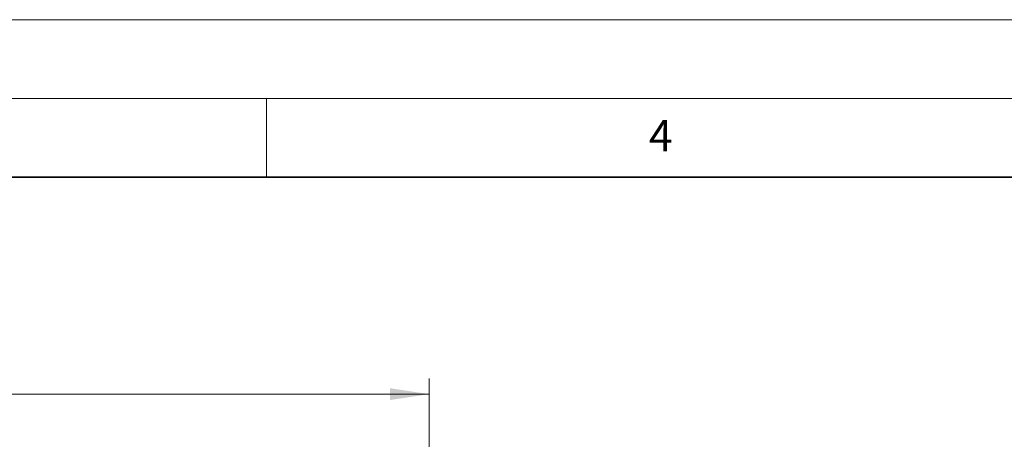
# Model space of a CAD drawing. Units: millimetres. Extents: x 0 to 420, y 0 to 297.
# Drawn here: x 149 to 212, y 270 to 297 of the extents above; entities that cross this region are included whole.
import ezdxf

# ---------------------------------------------------------------- set-up
doc = ezdxf.new("R2010")
doc.units = ezdxf.units.MM
doc.styles.add('SLDTEXTSTYLE0', font='TXT', dxfattribs={"width": 0.605})
doc.dimstyles.new('SLDDIMSTYLE3', dxfattribs={"dimtxt": 2.568319, "dimasz": 2.5, "dimexe": 0, "dimexo": 0.0625, "dimgap": 0.64208, "dimtad": 1, "dimlfac": 2.5, "dimrnd": 1e-09, "dimzin": 12, "dimdsep": 46, "dimtxsty": 'SLDTEXTSTYLE0', "dimsah": 1, "dimcen": 0.09, "dimadec": 0, "dimazin": 3, "dimtfac": 1, "dimtdec": 3, "dimtofl": 0, "dimtmove": 0, "dimatfit": 3, "dimfxl": 0, "dimfrac": 2, "dimtolj": 1, "dimtzin": 12, "dimarcsym": 0})

# ---------------------------------------------------------------- blocks, each defined once
blk = doc.blocks.new('SW_SYMBOL_MOD_BOX')
at = {"color": 0, "linetype": 'Continuous', "lineweight": 18}
for p, q in [((200, 200), (200, 800)), ((200, 800), (800, 800)), ((800, 800), (800, 200)), ((200, 200), (800, 200))]:
    blk.add_line(p, q, dxfattribs=at)
blk = doc.blocks.new('_D_4')
at = {"color": 7, "linetype": 'Continuous', "lineweight": 0}
for p, q in [((55.336, 244.512), (55.336, 274.232)), ((175.336, 244.512), (175.336, 274.232)), ((55.336, 273.232), (175.336, 273.232))]:
    blk.add_line(p, q, dxfattribs=at)
at = {"color": 7, "linetype": 'Continuous', "lineweight": 18}
for points in [[(55.336, 273.232), (57.836, 272.857), (57.836, 273.607)], [(175.336, 273.232), (172.836, 273.607), (172.836, 272.857)]]:
    blk.add_solid(points, dxfattribs=at)
at = {"color": 7, "linetype": 'Continuous', "lineweight": 18, "xscale": 0.003410658394813324, "yscale": 0.003410658394813324, "zscale": 0.003410658394813324}
blk.add_blockref('SW_SYMBOL_MOD_BOX', (110.621, 273.614), dxfattribs=at)
at = {"color": 7, "linetype": 'Continuous', "lineweight": 18, "insert": (114.171, 276.643), "char_height": 2.6458, "attachment_point": 1, "style": 'SLDTEXTSTYLE0'}
blk.add_mtext('300', dxfattribs=at)

msp = doc.modelspace()

# ---------------------------------------------------------------- linework, layer by layer
at = {"color": 7, "linetype": 'Continuous', "lineweight": 18}
for p, q in [((0, 297), (420, 297)), ((15, 292), (415, 292)), ((165, 292), (165, 287))]:
    msp.add_line(p, q, dxfattribs=at)
at = {"color": 7, "linetype": 'Continuous', "lineweight": 35}
msp.add_line((410, 287), (20, 287), dxfattribs=at)

# ---------------------------------------------------------------- texts
at = {"color": 7, "linetype": 'Continuous', "lineweight": 18, "insert": (190.03, 290.6343), "char_height": 2, "attachment_point": 2, "style": 'SLDTEXTSTYLE0'}
msp.add_mtext('4', dxfattribs=at)

# ---------------------------------------------------------------- dimensions: what is measured, and where the dimension line sits
at = {"color": 7, "linetype": 'Continuous', "lineweight": 18}
dim = msp.add_linear_dim(base=(175.3356, 273.2319), p1=(55.3356, 244.2119), p2=(175.3356, 244.2119), angle=0, text='{\\fGDT;o}<>', dimstyle='SLDDIMSTYLE3', dxfattribs=at)
dim.commit()
dim.dimension.update_dxf_attribs({"geometry": '_D_4', "text_midpoint": (115.3356, 273.2319), "dimtype": 160})

doc.saveas('drawing.dxf')
